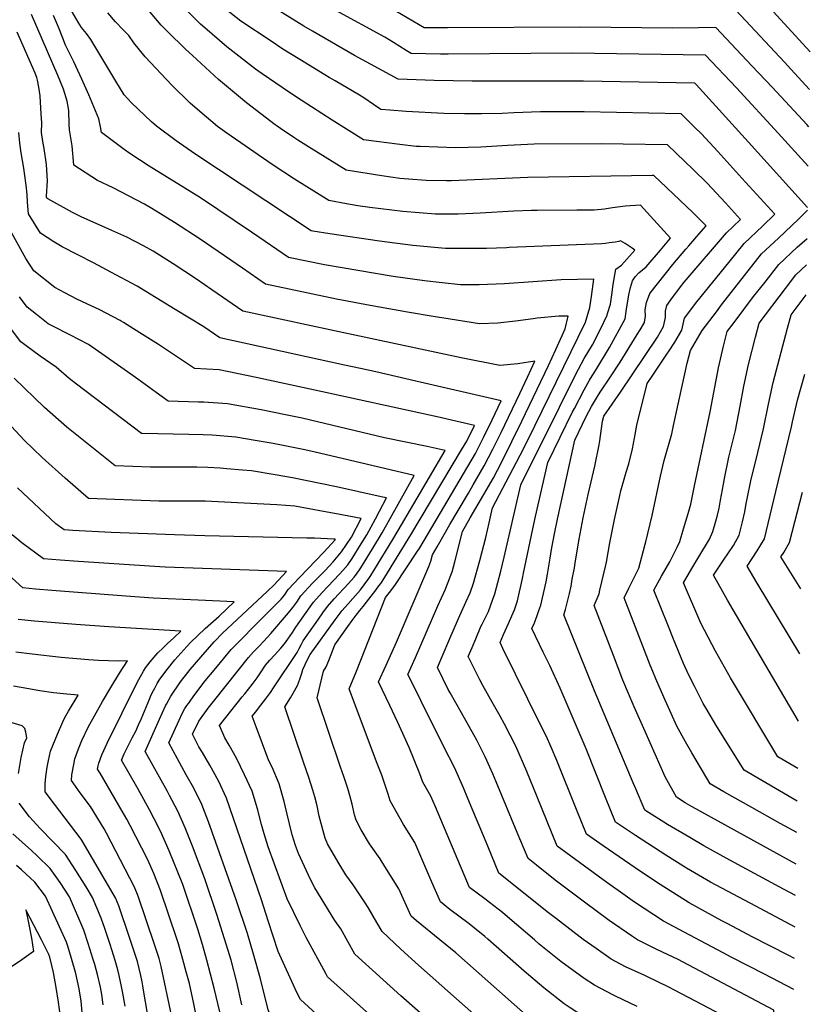
# Model space of a CAD drawing. Units: inches. Extents: x 2583341 to 2588667, y 1550355 to 1555751.
# Drawn here: x 2588229 to 2588661, y 1551941 to 1552478 of the extents above; entities that cross this region are included whole.
import ezdxf

# ---------------------------------------------------------------- set-up
doc = ezdxf.new("R2010")
doc.units = ezdxf.units.IN
doc.header["$MEASUREMENT"] = 0
doc.layers.add('tile_2467_23_contour_10ft', color=93, linetype='Continuous')

msp = doc.modelspace()

# ---------------------------------------------------------------- linework, layer by layer
at = {"layer": 'tile_2467_23_contour_10ft'}
for p, q in [((2588653.03, 1552000.17, 7770), (2588646.42, 1552003.72, 7770)), ((2588652.73, 1551982.96, 7760), (2588631.35, 1551994.34, 7760))]:
    msp.add_line(p, q, dxfattribs=at)
for points, elevation in [([(2588661.07, 1552460.8), (2588620.76, 1552504.87)], 7830), ([(2588574.74, 1552393.3), (2588506.76, 1552392.33), (2588465.21, 1552390.41), (2588462.45, 1552390.35), (2588451.22, 1552390.54), (2588441.71, 1552391.3), (2588436.97, 1552391.73), (2588427.12, 1552393.12), (2588407.63, 1552396.28), (2588388.45, 1552408.1), (2588381.24, 1552412.67), (2588378.94, 1552414.14), (2588371.7, 1552419.06), (2588370.02, 1552420.22), (2588368.91, 1552420.98), (2588353.22, 1552432.94), (2588337.98, 1552445.75), (2588323.61, 1552458.79), (2588319.89, 1552462.33), (2588310.12, 1552471.92), (2588306.58, 1552475.45), (2588290.67, 1552494.39)], 7760), ([(2588627.32, 1552411.48), (2588598.71, 1552443.1), (2588597.98, 1552443.82), (2588537.29, 1552444.79), (2588476.33, 1552444.85), (2588455.72, 1552445.19), (2588435.98, 1552445.9), (2588412.25, 1552458.91), (2588389.17, 1552472.09), (2588384.5, 1552474.91), (2588356.2, 1552492.51)], 7790), ([(2588659.12, 1552421.16), (2588640.37, 1552441.33), (2588629.13, 1552453.28), (2588609.39, 1552474.23), (2588599.92, 1552474.05), (2588585.78, 1552473.74), (2588535.61, 1552474.29), (2588462.88, 1552473.92), (2588450.13, 1552474.04), (2588422.44, 1552490.47)], 7810), ([(2588660.71, 1552440.23), (2588650.43, 1552451.44), (2588646.97, 1552455.15), (2588615.03, 1552489.38)], 7820), ([(2588441.16, 1552318.8), (2588420.66, 1552322.34), (2588402.26, 1552325.83), (2588363.57, 1552333.95), (2588350.97, 1552342.67), (2588327.97, 1552358.6), (2588313.82, 1552367.77), (2588301.4, 1552375.32), (2588297.55, 1552377.62), (2588280.37, 1552386.54), (2588271.84, 1552390.67), (2588258.89, 1552398.9), (2588257.98, 1552409.56), (2588256.6, 1552418.34), (2588256.33, 1552421.42), (2588256.33, 1552423.55), (2588256.25, 1552426.6), (2588256.11, 1552428.76), (2588255.19, 1552433.9), (2588253.28, 1552440.5), (2588250.36, 1552447.51), (2588235.74, 1552481.19)], 7720), ([(2588496.6, 1552353.95), (2588495.17, 1552353.89), (2588484.2, 1552353.55), (2588473.43, 1552353.45), (2588461.86, 1552353.55), (2588443.95, 1552355.14), (2588425.83, 1552357.48), (2588398.77, 1552361.56), (2588389.39, 1552363), (2588388.5, 1552363.18), (2588376.75, 1552370.94), (2588325.05, 1552405.15), (2588314.74, 1552412.27), (2588304.11, 1552420.21), (2588301.37, 1552422.7), (2588290.46, 1552433.07), (2588286.38, 1552437.42), (2588281.88, 1552444.92), (2588268.23, 1552467.59), (2588265.81, 1552470.82), (2588263.14, 1552474.16), (2588261.22, 1552477.04), (2588257.92, 1552482.75)], 7740), ([(2588537.15, 1552374.37), (2588533.56, 1552374.46), (2588511.94, 1552374.26), (2588508.79, 1552374.22), (2588499.15, 1552373.85), (2588480.79, 1552372.85), (2588468.73, 1552372.22), (2588456.48, 1552372.24), (2588438.6, 1552373.73), (2588420.53, 1552375.9), (2588413.95, 1552376.83), (2588407.78, 1552377.93), (2588398.13, 1552379.68), (2588391.42, 1552383.84), (2588379.39, 1552391.33), (2588367.26, 1552399.36), (2588342.42, 1552416.49), (2588337.42, 1552420.07), (2588327.62, 1552428.3), (2588322.49, 1552432.93), (2588312.45, 1552442.7), (2588309.48, 1552445.79), (2588297.9, 1552458.22), (2588291.67, 1552465.81), (2588288.94, 1552469.73), (2588285.82, 1552472.89), (2588281.57, 1552477.21), (2588277.43, 1552482.09)], 7750), ([(2588592.56, 1552400.91), (2588583.03, 1552410.07), (2588558.79, 1552410.49), (2588546.83, 1552410.6), (2588510.3, 1552410.49), (2588495.75, 1552409.74), (2588481.19, 1552408.89), (2588467.33, 1552408.43), (2588447.94, 1552409.16), (2588445.83, 1552409.27), (2588436.83, 1552410.2), (2588417.13, 1552412.87), (2588399.99, 1552423.62), (2588382.95, 1552434.42), (2588376.68, 1552438.63), (2588361.8, 1552448.88), (2588358.17, 1552451.38), (2588342.41, 1552463.52), (2588330.35, 1552474.02), (2588328.12, 1552476), (2588320.12, 1552483.91)], 7770), ([(2588610.54, 1552406.38), (2588601.71, 1552416.02), (2588598.06, 1552419.61), (2588594.06, 1552423.5), (2588590.5, 1552426.94), (2588537.53, 1552428.06), (2588533.77, 1552428.09), (2588513.74, 1552428.16), (2588499.22, 1552427.53), (2588492.85, 1552427.22), (2588481.44, 1552427.08), (2588472.26, 1552427.07), (2588461.02, 1552427.25), (2588440.35, 1552428.31), (2588431.43, 1552428.97), (2588426.63, 1552429.46), (2588422.5, 1552432.15), (2588417.26, 1552435.76), (2588414.96, 1552437.24), (2588401.69, 1552444.98), (2588398.39, 1552446.85), (2588382.25, 1552456.63), (2588373.08, 1552462.35), (2588366.67, 1552466.62), (2588350.17, 1552477.7), (2588341.6, 1552484.26)], 7780), ([(2588643.49, 1552416.4), (2588620.7, 1552441.18), (2588603.75, 1552459.08), (2588531.11, 1552460.08), (2588463.24, 1552459.61), (2588459.19, 1552459.65), (2588443.05, 1552459.97), (2588440.4, 1552461.59), (2588433.37, 1552465.98), (2588428.69, 1552468.79), (2588401.99, 1552483.52)], 7800), ([(2588460.1, 1552334.73), (2588450.37, 1552335.82), (2588433.34, 1552338.16), (2588395.79, 1552344.52), (2588376.03, 1552348.56), (2588363.41, 1552357.25), (2588355.96, 1552362.46), (2588328.01, 1552381.11), (2588300.04, 1552398.45), (2588289.47, 1552405.3), (2588286.43, 1552407.46), (2588273.92, 1552416.77), (2588273.52, 1552419.99), (2588272.57, 1552424.28), (2588267.05, 1552437.3), (2588263.32, 1552445.87), (2588261.1, 1552450.72), (2588258.96, 1552455.36), (2588256.72, 1552459.71), (2588254.36, 1552464.59), (2588252.96, 1552468.35), (2588250.46, 1552474.4), (2588247.77, 1552480.73)], 7730), ([(2588423.39, 1552303.85), (2588408.8, 1552306.94), (2588351.11, 1552319.33), (2588334.24, 1552330.92), (2588325.86, 1552336.71), (2588313.22, 1552345.21), (2588302.15, 1552352.04), (2588296.85, 1552354.89), (2588287.81, 1552359.72), (2588279.58, 1552363.29), (2588262.87, 1552370.75), (2588258.25, 1552373.1), (2588244.7, 1552380.68), (2588244.15, 1552381), (2588243.98, 1552381.25), (2588243.92, 1552382.08), (2588244.44, 1552390.4), (2588244, 1552399.28), (2588242.63, 1552408.06), (2588241.95, 1552411.96), (2588241.3, 1552416.85), (2588241.34, 1552422.09), (2588241.11, 1552426.9), (2588240.51, 1552436.8), (2588239.8, 1552441.55), (2588239.03, 1552445.4), (2588238.69, 1552446.86), (2588237.81, 1552449.2), (2588227.99, 1552471.63)], 7710), ([(2588406.71, 1552289.82), (2588338.65, 1552304.71), (2588329.94, 1552310.64), (2588314.29, 1552320.24), (2588293.48, 1552332.96), (2588279.15, 1552340.65), (2588269.55, 1552345.67), (2588252.49, 1552354.35), (2588248.01, 1552357.14), (2588240.68, 1552361.85), (2588234.07, 1552372.42), (2588233.65, 1552378.71), (2588233.32, 1552383.05), (2588232.93, 1552388.14), (2588231.99, 1552394.62), (2588231.57, 1552397.4), (2588230.17, 1552405.68), (2588229.36, 1552411.03), (2588228.78, 1552416.82)], 7700), ([(2588659.98, 1552398.49), (2588643.49, 1552416.4)], 7800), ([(2588660.35, 1552419.83), (2588659.12, 1552421.16)], 7810), ([(2588659.59, 1552375.82), (2588627.32, 1552411.48)], 7790), ([(2588549.73, 1552182.27), (2588551.51, 1552192.74), (2588554.12, 1552205.61), (2588557.05, 1552218.55), (2588557.65, 1552221.18), (2588560.57, 1552231.35), (2588561.92, 1552235.92), (2588563.91, 1552244.15), (2588565.14, 1552249.94), (2588566.39, 1552257.04), (2588571.96, 1552279.85), (2588574.64, 1552283.86), (2588582.8, 1552295.79), (2588584.04, 1552297.66), (2588587.07, 1552302.26), (2588589.67, 1552306.7), (2588590.89, 1552308.82), (2588591.72, 1552312.25), (2588592.3, 1552315.5), (2588599.19, 1552324.31), (2588616.55, 1552345.78), (2588625.01, 1552356.15), (2588634.9, 1552365.74), (2588641.63, 1552372.21), (2588623.73, 1552391.97), (2588610.54, 1552406.38)], 7780), ([(2588531.09, 1552172.96), (2588532.21, 1552179.14), (2588532.7, 1552181.95), (2588534.81, 1552194.86), (2588536.94, 1552206.35), (2588539.71, 1552219.24), (2588543.37, 1552234.72), (2588545.74, 1552246.22), (2588546.11, 1552248.4), (2588547.62, 1552259.18), (2588548.36, 1552261.93), (2588557.4, 1552275.06), (2588577.63, 1552305.05), (2588580.9, 1552310.87), (2588581.91, 1552315.85), (2588582.03, 1552319.3), (2588582.67, 1552322.37), (2588584.86, 1552325.46), (2588590.13, 1552332.55), (2588592.21, 1552335.03), (2588615.36, 1552361.97), (2588623, 1552369.35), (2588614.79, 1552378.47), (2588604.69, 1552389.12), (2588597.04, 1552396.61), (2588592.56, 1552400.91)], 7770), ([(2588515.34, 1552165.1), (2588516.81, 1552171.57), (2588517.52, 1552175.71), (2588519, 1552184.46), (2588519.72, 1552189.15), (2588521.36, 1552197.64), (2588522.95, 1552205.71), (2588532.39, 1552248.89), (2588538.68, 1552261.71), (2588541.6, 1552267.27), (2588545.35, 1552273.53), (2588546.59, 1552275.58), (2588551.67, 1552282.93), (2588557.28, 1552291.46), (2588566.57, 1552306.47), (2588568.12, 1552309.06), (2588570.45, 1552313.01), (2588571.01, 1552316.5), (2588570.87, 1552320.05), (2588571.61, 1552323.96), (2588573.45, 1552328.94), (2588585.96, 1552344.75), (2588593.12, 1552353.13), (2588594.69, 1552354.91), (2588600.27, 1552361.34), (2588604.24, 1552365.92), (2588599.99, 1552370.1), (2588596.84, 1552373.19), (2588575.6, 1552393.31), (2588574.74, 1552393.3)], 7760), ([(2588499.84, 1552157.36), (2588501.11, 1552161.15), (2588503.83, 1552173.27), (2588504.48, 1552176.24), (2588509.56, 1552200.45), (2588511.03, 1552207.14), (2588517.65, 1552236.63), (2588531.28, 1552264.3), (2588532.22, 1552266.19), (2588537.5, 1552276.38), (2588540.52, 1552281.58), (2588541.91, 1552283.94), (2588543.89, 1552287.05), (2588551.47, 1552299.43), (2588559.95, 1552315.17), (2588560.73, 1552320.45), (2588561.97, 1552328.18), (2588562.82, 1552332.13), (2588563.88, 1552335.77), (2588565.45, 1552338.07), (2588567.35, 1552340.2), (2588569.43, 1552341.84), (2588571.51, 1552343.44), (2588579.25, 1552352.63), (2588584.78, 1552359.21), (2588568.41, 1552377.2), (2588560.04, 1552376.64), (2588553.06, 1552375.69), (2588548.74, 1552375.02), (2588543.03, 1552374.39), (2588538.24, 1552374.34), (2588537.15, 1552374.37)], 7750), ([(2588570.96, 1552192.08), (2588571.33, 1552193.39), (2588574.79, 1552207.79), (2588579.35, 1552229.15), (2588581.34, 1552237.73), (2588585.37, 1552252.31), (2588586.44, 1552256.8), (2588593.86, 1552290.83), (2588595.56, 1552297.76), (2588601.93, 1552308.64), (2588609.76, 1552318.93), (2588612.59, 1552322.65), (2588617.87, 1552329.51), (2588634.4, 1552350.49), (2588643.75, 1552359.18), (2588654.54, 1552369.46), (2588659.56, 1552374.38)], 7790), ([(2588390.44, 1552276.12), (2588358.4, 1552283.11), (2588338.19, 1552287.18), (2588324.79, 1552287.92), (2588305.04, 1552301.08), (2588294.99, 1552307.45), (2588286.04, 1552313.01), (2588284.77, 1552313.79), (2588284.14, 1552314.15), (2588272.65, 1552320.22), (2588268.8, 1552322.06), (2588260.51, 1552325.87), (2588253.92, 1552329.2), (2588248.49, 1552332.27), (2588236.97, 1552341.37), (2588232.62, 1552348.05), (2588224.16, 1552363.59)], 7690), ([(2588481.86, 1552148.39), (2588483.29, 1552151.3), (2588485.26, 1552155.3), (2588487.59, 1552161.43), (2588488.77, 1552164.87), (2588492.02, 1552177.24), (2588493.91, 1552184.94), (2588502.91, 1552224.37), (2588524.02, 1552266.83), (2588533.37, 1552285.56), (2588534.46, 1552287.62), (2588537.64, 1552293.43), (2588542.06, 1552300.96), (2588546.26, 1552309), (2588550.1, 1552317.03), (2588550.38, 1552317.92), (2588551.87, 1552323.15), (2588552.93, 1552329.46), (2588553.3, 1552332.51), (2588553.71, 1552335.96), (2588554.8, 1552342.24), (2588557.9, 1552344.46), (2588565.33, 1552352.49), (2588563.82, 1552353.74), (2588559.98, 1552356.28), (2588557.44, 1552357.69), (2588556.51, 1552357.35), (2588554.43, 1552357.03), (2588551.29, 1552356.55), (2588549.26, 1552356.29), (2588547.14, 1552356.05), (2588496.6, 1552353.95)], 7740), ([(2588591.91, 1552200.51), (2588594.44, 1552208.84), (2588595.75, 1552213.86), (2588597.89, 1552223.93), (2588606.3, 1552264.24), (2588610.96, 1552288.35), (2588613.63, 1552300.16), (2588615.75, 1552308.24), (2588619.42, 1552313.11), (2588630.11, 1552327.2), (2588635.62, 1552334.29), (2588643.8, 1552344.83), (2588653.98, 1552354.25), (2588659.29, 1552359.04)], 7800), ([(2588610.31, 1552207.92), (2588611.31, 1552211.77), (2588612.1, 1552216.04), (2588613.65, 1552224.76), (2588614.15, 1552227.96), (2588616.51, 1552239.59), (2588620.17, 1552254.04), (2588622.84, 1552267.38), (2588624.72, 1552278.3), (2588627.24, 1552290.22), (2588631.17, 1552305.11), (2588633.21, 1552312.77), (2588647.46, 1552331.7), (2588653.21, 1552339.16), (2588659.04, 1552344.52)], 7810), ([(2588463.7, 1552139.32), (2588468.94, 1552151.48), (2588473.03, 1552160.34), (2588475.29, 1552165.5), (2588477.23, 1552170.82), (2588480.65, 1552183.11), (2588483.86, 1552195.74), (2588485.63, 1552203.73), (2588487.43, 1552211.86), (2588504.47, 1552244.1), (2588510.7, 1552256.7), (2588538.35, 1552313.24), (2588539.3, 1552316.38), (2588540.65, 1552321.32), (2588541.56, 1552327.26), (2588542.81, 1552336.69), (2588524.96, 1552336.31), (2588494.04, 1552334.2), (2588480.23, 1552333.67), (2588470.08, 1552333.61), (2588460.1, 1552334.73)], 7730), ([(2588374.41, 1552262.64), (2588361.15, 1552265.32), (2588342.79, 1552268.71), (2588329.93, 1552269.53), (2588326.96, 1552269.62), (2588310.33, 1552270.2), (2588303.88, 1552274.85), (2588293.81, 1552282.19), (2588290.02, 1552284.84), (2588266.83, 1552301.03), (2588256.99, 1552306.19), (2588247.07, 1552311.31), (2588244.9, 1552312.45), (2588238.51, 1552317.37), (2588233.38, 1552321.55), (2588229.18, 1552327.06)], 7680), ([(2588626.09, 1552214.27), (2588626.37, 1552215.93), (2588628.75, 1552227.54), (2588631.53, 1552238.22), (2588632.46, 1552242.02), (2588635.57, 1552255.09), (2588638.21, 1552268.43), (2588640.72, 1552280.36), (2588648.7, 1552310.06), (2588650.67, 1552317.31), (2588658.75, 1552328.15)], 7820), ([(2588357.9, 1552248.75), (2588347.31, 1552250.54), (2588334.4, 1552251.56), (2588329.47, 1552251.74), (2588321.63, 1552252.01), (2588296.2, 1552252.46), (2588295.87, 1552252.48), (2588260.39, 1552279.38), (2588256.32, 1552282.54), (2588249.19, 1552288.74), (2588240.45, 1552294.68), (2588232.14, 1552300.92), (2588229.94, 1552302.62), (2588220.54, 1552315.01)], 7670), ([(2588445.45, 1552130.21), (2588457.67, 1552158.32), (2588461.63, 1552167.21), (2588463.35, 1552171.33), (2588464.49, 1552174.23), (2588465.44, 1552176.91), (2588466.93, 1552182.33), (2588471.13, 1552199.06), (2588475.31, 1552206.46), (2588482.78, 1552219.1), (2588487.86, 1552227.96), (2588492.53, 1552237.01), (2588503.55, 1552259.2), (2588518.02, 1552289.53), (2588522.14, 1552298.39), (2588527.26, 1552309.67), (2588528.77, 1552316.46), (2588523.66, 1552316.49), (2588511.84, 1552315.53), (2588509.64, 1552315.11), (2588500.12, 1552313.77), (2588490.45, 1552312.74), (2588480.5, 1552312.28), (2588459.84, 1552315.59), (2588456.16, 1552316.21), (2588441.16, 1552318.8)], 7720), ([(2588429.43, 1552126.07), (2588435.01, 1552138.5), (2588452.78, 1552179.81), (2588453.9, 1552182.86), (2588454.82, 1552186.26), (2588457.29, 1552190.67), (2588464.13, 1552202.84), (2588474.4, 1552219.96), (2588477.03, 1552224.46), (2588483.05, 1552234.75), (2588487.67, 1552243.88), (2588492.22, 1552253.1), (2588502.52, 1552274.34), (2588506.63, 1552283.21), (2588510.63, 1552291.96), (2588501.27, 1552290.57), (2588491.57, 1552289.6), (2588470.45, 1552293.86), (2588423.39, 1552303.85)], 7710), ([(2588413.17, 1552122.77), (2588429.16, 1552162.86), (2588431.99, 1552166.65), (2588434.55, 1552170.12), (2588446.27, 1552187.61), (2588447.79, 1552189.98), (2588478.27, 1552241.49), (2588480.27, 1552245.51), (2588482.83, 1552250.7), (2588487.34, 1552259.99), (2588492.29, 1552270.3), (2588445.73, 1552281.12), (2588423.76, 1552286.16), (2588415.38, 1552287.92), (2588406.71, 1552289.82)], 7700), ([(2588342.36, 1552233.28), (2588338.87, 1552233.59), (2588331.99, 1552233.87), (2588326.1, 1552234.05), (2588313.45, 1552234.02), (2588300.79, 1552234.03), (2588281.4, 1552234.75), (2588255.11, 1552255.86), (2588242.87, 1552266.59), (2588226.34, 1552282.74)], 7660), ([(2588642.29, 1552220.79), (2588650.8, 1552256.12), (2588651.33, 1552258.85), (2588654.07, 1552270.61), (2588658, 1552284.94)], 7830), ([(2588394.33, 1552118.94), (2588395.18, 1552122.64), (2588396.74, 1552125.04), (2588398.15, 1552128.62), (2588401.42, 1552137.1), (2588408.52, 1552147.1), (2588410.92, 1552150.45), (2588412.99, 1552153.25), (2588415.14, 1552155.86), (2588416.91, 1552157.98), (2588418.78, 1552160.37), (2588423.86, 1552167.03), (2588425.52, 1552169.31), (2588426.45, 1552170.61), (2588427.2, 1552171.69), (2588428.72, 1552174.1), (2588442.95, 1552197.21), (2588470.66, 1552243.5), (2588473.47, 1552248.26), (2588477.65, 1552256.84), (2588457.25, 1552261.55), (2588390.44, 1552276.12)], 7690), ([(2588381.56, 1552116.34), (2588382.52, 1552118.96), (2588383.4, 1552121.7), (2588384.02, 1552123.68), (2588385.25, 1552126.41), (2588386.67, 1552129.39), (2588388.04, 1552131.87), (2588401.62, 1552150.76), (2588404.88, 1552155.18), (2588405.2, 1552155.6), (2588406.99, 1552157.72), (2588412.66, 1552164.03), (2588415.37, 1552167.2), (2588417.44, 1552169.86), (2588419.93, 1552173.23), (2588421.06, 1552174.96), (2588433.05, 1552194.66), (2588435.95, 1552199.57), (2588461.71, 1552243.27), (2588451.77, 1552245.38), (2588428.47, 1552250.11), (2588383.56, 1552260.79), (2588374.41, 1552262.64)], 7680), ([(2588328.31, 1552215.55), (2588320.87, 1552215.56), (2588305.38, 1552215.58), (2588266.94, 1552217.03), (2588254.19, 1552228.06), (2588241.6, 1552239.3), (2588231.69, 1552248.81), (2588222.52, 1552258.82)], 7650), ([(2588367.97, 1552113.58), (2588380.87, 1552132.86), (2588381.97, 1552135.05), (2588383.13, 1552137.46), (2588384.14, 1552139.24), (2588392.47, 1552151.2), (2588394.87, 1552154.59), (2588397.42, 1552157.94), (2588401.11, 1552162.16), (2588408.83, 1552170.5), (2588411.95, 1552174.04), (2588412.56, 1552174.8), (2588413.2, 1552175.67), (2588415.64, 1552179.17), (2588422, 1552189.47), (2588427.3, 1552198.31), (2588444.81, 1552229.61), (2588389.89, 1552242.52), (2588384.16, 1552243.73), (2588367.7, 1552247.09), (2588357.9, 1552248.75)], 7670), ([(2588352.2, 1552110.37), (2588356.28, 1552115.39), (2588359.04, 1552119.11), (2588360.82, 1552121.78), (2588363.59, 1552125.98), (2588365.9, 1552128.72), (2588368.41, 1552131.37), (2588371.85, 1552135.34), (2588373.86, 1552137.7), (2588375.71, 1552140.16), (2588378.37, 1552143.89), (2588380.17, 1552146.74), (2588387.88, 1552157.93), (2588389.75, 1552160.35), (2588394.59, 1552165.73), (2588404, 1552175.62), (2588405.76, 1552177.63), (2588408.56, 1552180.85), (2588410.88, 1552184.27), (2588415.87, 1552192.16), (2588418.93, 1552197.1), (2588423.57, 1552205.83), (2588425.82, 1552210.08), (2588429.63, 1552217.3), (2588426.8, 1552217.96), (2588402.26, 1552223.39), (2588378.34, 1552228.3), (2588368.79, 1552229.93), (2588355.86, 1552232.04), (2588351.04, 1552232.51), (2588342.36, 1552233.28)], 7660), ([(2588313.78, 1552197.22), (2588279.35, 1552198.52), (2588258.37, 1552199.52), (2588253.56, 1552199.92), (2588249.14, 1552203.17), (2588228.05, 1552222.86)], 7640), ([(2588655.33, 1552132.16), (2588632.1, 1552170.77), (2588626.61, 1552180.1), (2588631.99, 1552188.34), (2588634.13, 1552191.75), (2588636.07, 1552194.98), (2588642.29, 1552220.79)], 7830), ([(2588655.95, 1552167.61), (2588648.54, 1552179.34), (2588644.98, 1552185.06), (2588646.56, 1552187.49), (2588649.77, 1552193.06), (2588656.87, 1552220.45)], 7840), ([(2588335.83, 1552107.05), (2588354.21, 1552130.24), (2588357.01, 1552133.21), (2588360.35, 1552136.57), (2588362.73, 1552139.05), (2588366.56, 1552143.3), (2588376.07, 1552154.5), (2588378.49, 1552157.56), (2588380.65, 1552160.4), (2588382.9, 1552163.79), (2588389.19, 1552170.69), (2588396.1, 1552177.76), (2588400.57, 1552182.49), (2588405.09, 1552187.79), (2588410.54, 1552195.87), (2588415.73, 1552205.99), (2588402.36, 1552208.67), (2588395.18, 1552209.98), (2588379.5, 1552212.72), (2588369.7, 1552213.45), (2588334.06, 1552215.44), (2588330.7, 1552215.55), (2588328.31, 1552215.55)], 7650), ([(2588654.69, 1552095.43), (2588615.81, 1552161.43), (2588608.24, 1552175.13), (2588613.64, 1552183.37), (2588619.13, 1552191.34), (2588622.26, 1552196.92), (2588624.09, 1552204.23), (2588625.33, 1552209.8), (2588626.09, 1552214.27)], 7820), ([(2588654.24, 1552069.52), (2588643.33, 1552076), (2588617.44, 1552119.08), (2588609.32, 1552133.64), (2588601.36, 1552148.87), (2588591.88, 1552170.98), (2588596.3, 1552178.85), (2588600.22, 1552185.22), (2588605.98, 1552194.87), (2588607.88, 1552198.94), (2588609.47, 1552204.68), (2588610.31, 1552207.92)], 7810), ([(2588300.23, 1552180.12), (2588261.47, 1552182.59), (2588251.34, 1552183.28), (2588242.33, 1552184.03), (2588230.48, 1552192.76), (2588225.21, 1552197.11)], 7630), ([(2588320.65, 1552103.96), (2588321.42, 1552105.09), (2588324.9, 1552109.97), (2588330.63, 1552117.38), (2588336.35, 1552124.3), (2588344.83, 1552134.51), (2588362.94, 1552152.89), (2588371.61, 1552161.5), (2588372.09, 1552162.01), (2588373.87, 1552164.22), (2588376, 1552167.26), (2588382.39, 1552174.11), (2588395.38, 1552187.7), (2588401.65, 1552194.43), (2588401.73, 1552194.53), (2588401.75, 1552194.55), (2588401.78, 1552194.6), (2588401.82, 1552194.69), (2588401.51, 1552194.74), (2588400.8, 1552194.79), (2588390.23, 1552195.28), (2588386.17, 1552195.41), (2588330.47, 1552196.59), (2588313.78, 1552197.22)], 7640), ([(2588653.93, 1552051.82), (2588624.86, 1552068.63), (2588610.02, 1552092.5), (2588603.93, 1552102.75), (2588602.63, 1552105.03), (2588597.79, 1552114.45), (2588594.73, 1552120.48), (2588591.91, 1552126.93), (2588586.37, 1552140.21), (2588583.22, 1552148.01), (2588575.61, 1552166.86), (2588579.75, 1552174.66), (2588584.27, 1552182.41), (2588588.34, 1552190.34), (2588589.75, 1552193.43), (2588591.91, 1552200.51)], 7800), ([(2588653.63, 1552034.58), (2588644.67, 1552039.6), (2588629.05, 1552048.3), (2588613.85, 1552056.91), (2588606.39, 1552061.27), (2588604.62, 1552064.22), (2588596.35, 1552078.15), (2588592.92, 1552084.2), (2588588.24, 1552092.73), (2588585.1, 1552099.64), (2588581.04, 1552108.6), (2588576.68, 1552118.47), (2588575, 1552122.47), (2588573.64, 1552125.92), (2588559.33, 1552162.75), (2588562.02, 1552168.05), (2588567.34, 1552178.97), (2588570.96, 1552192.08)], 7790), ([(2588309.48, 1552104.72), (2588311.91, 1552109.12), (2588317.2, 1552116.93), (2588322.37, 1552123.56), (2588328.23, 1552130.44), (2588335.55, 1552138.73), (2588335.97, 1552139.16), (2588339.97, 1552143.23), (2588364.74, 1552166.4), (2588368.05, 1552169.65), (2588374.96, 1552177.12), (2588308.71, 1552179.58), (2588300.23, 1552180.12)], 7630), ([(2588653.33, 1552017.42), (2588596.56, 1552048.65), (2588592.81, 1552050.88), (2588587.92, 1552053.9), (2588581.78, 1552065.09), (2588570.89, 1552089.77), (2588564.94, 1552103.32), (2588558.77, 1552117.79), (2588553.57, 1552131.28), (2588543.06, 1552158.64), (2588545.72, 1552165.01), (2588546.21, 1552167), (2588549.31, 1552179.81), (2588549.73, 1552182.27)], 7780), ([(2588287.2, 1552163.69), (2588246.85, 1552166.73), (2588237.95, 1552167.47), (2588231.1, 1552168.14), (2588219.43, 1552178.7)], 7620), ([(2588646.42, 1552003.72), (2588617.13, 1552019.45), (2588603.01, 1552027.42), (2588595.19, 1552031.91), (2588583.11, 1552038.92), (2588570.67, 1552046.92), (2588565.78, 1552058.46), (2588564.36, 1552061.82), (2588543.26, 1552112.06), (2588526.48, 1552153.57), (2588527.41, 1552156.32), (2588529.49, 1552165.18), (2588530.39, 1552169.08), (2588531.09, 1552172.96)], 7770), ([(2588302.42, 1552112.23), (2588303.07, 1552113.47), (2588304.36, 1552115.95), (2588305.56, 1552117.74), (2588307, 1552119.86), (2588309.83, 1552123.6), (2588314.08, 1552128.85), (2588317.34, 1552132.63), (2588320.52, 1552136.25), (2588322.62, 1552138.3), (2588330.68, 1552145.99), (2588338.19, 1552152.8), (2588346.46, 1552160.58), (2588326.81, 1552161.47), (2588302.26, 1552162.56), (2588287.2, 1552163.69)], 7620), ([(2588631.35, 1551994.34), (2588606.6, 1552007.52), (2588595.69, 1552013.81), (2588593.46, 1552015.11), (2588582.18, 1552022.18), (2588565.58, 1552033.05), (2588554.75, 1552040.35), (2588549.25, 1552053.71), (2588538.62, 1552080.27), (2588524.55, 1552113.42), (2588518.77, 1552125.76), (2588515.23, 1552133.08), (2588509.05, 1552145.93), (2588510.41, 1552149.14), (2588511.88, 1552153.08), (2588512.9, 1552155.9), (2588513.92, 1552158.8), (2588515.34, 1552165.1)], 7760), ([(2588615.94, 1551984.74), (2588612.79, 1551986.41), (2588594.84, 1551996.31), (2588579.14, 1552006.18), (2588576.53, 1552007.86), (2588565.47, 1552015.28), (2588547.98, 1552027.36), (2588538.84, 1552033.79), (2588533.42, 1552047.17), (2588522.62, 1552073.97), (2588519.49, 1552081.27), (2588516.8, 1552087.45), (2588513.81, 1552093.44), (2588493.17, 1552135.16), (2588491.63, 1552138.29), (2588493.52, 1552142.71), (2588496.31, 1552148.73), (2588498.13, 1552152.97), (2588499.49, 1552156.29), (2588499.84, 1552157.36)], 7750), ([(2588277.93, 1552146.99), (2588259.99, 1552148.13), (2588237.35, 1552149.97), (2588228.43, 1552150.9)], 7610), ([(2588601.1, 1551975.51), (2588580.91, 1551986.25), (2588565.13, 1551996.55), (2588557.35, 1552002.07), (2588550.01, 1552007.34), (2588522.92, 1552027.22), (2588511.97, 1552054.18), (2588506.19, 1552067.97), (2588500.22, 1552081.7), (2588494.04, 1552093.84), (2588491.69, 1552098.08), (2588487.38, 1552105.81), (2588482.18, 1552114.87), (2588480.61, 1552117.9), (2588474.2, 1552130.65), (2588476.34, 1552135.67), (2588478.34, 1552140.35), (2588481.23, 1552147.1), (2588481.86, 1552148.39)], 7740), ([(2588295.31, 1552119.79), (2588296.91, 1552122.69), (2588298, 1552124.46), (2588300.58, 1552127.82), (2588304.75, 1552132.68), (2588307.45, 1552135.28), (2588310.07, 1552137.8), (2588313.51, 1552140.93), (2588317.3, 1552144.5), (2588277.93, 1552146.99)], 7610), ([(2588586.54, 1551966.44), (2588576.82, 1551970.97), (2588566.71, 1551975.99), (2588563.41, 1551978.2), (2588551.24, 1551986.52), (2588537.67, 1551996.59), (2588521.8, 1552008.66), (2588511.46, 1552016.84), (2588506.99, 1552020.4), (2588501.07, 1552034.6), (2588489.57, 1552062.21), (2588487.62, 1552066.71), (2588483.58, 1552075.93), (2588478.94, 1552085.02), (2588477.37, 1552088.05), (2588470.63, 1552099.99), (2588464.37, 1552110.91), (2588463.33, 1552112.76), (2588457.42, 1552124.75), (2588463.7, 1552139.32)], 7730), ([(2588312.27, 1551934.83), (2588306.67, 1551961.39), (2588305.44, 1551965.81), (2588302.92, 1551973.4), (2588294.1, 1551999.91), (2588292.1, 1552004.71), (2588276.77, 1552034.32), (2588275.41, 1552036.68), (2588268.01, 1552048.79), (2588262.41, 1552056.32), (2588257.56, 1552063.05), (2588257.85, 1552066.04), (2588258.9, 1552071.79), (2588259.51, 1552074.93), (2588261.42, 1552080.36), (2588263.18, 1552084.85), (2588266.8, 1552092.08), (2588274.61, 1552106.07), (2588279.08, 1552113.84), (2588283.83, 1552121.68), (2588288.25, 1552128.29), (2588283.39, 1552128.27), (2588277.84, 1552128.41), (2588272.33, 1552128.61), (2588266.9, 1552128.95), (2588251.96, 1552130.22), (2588236.09, 1552131.93), (2588227.19, 1552133.06)], 7600), ([(2588553.56, 1551945.91), (2588546.33, 1551949.64), (2588543.24, 1551951.36), (2588537.53, 1551954.91), (2588524.81, 1551964.29), (2588513.09, 1551973.73), (2588510.38, 1551976), (2588495.71, 1551988.67), (2588493.02, 1551990.99), (2588485.87, 1551996.45), (2588483.27, 1551998.39), (2588475.03, 1552004.65), (2588456.42, 1552048.57), (2588453.78, 1552054.53), (2588449.47, 1552062.13), (2588447.9, 1552066.73), (2588442.01, 1552081.04), (2588435.76, 1552094.63), (2588431.38, 1552103.94), (2588425.33, 1552116.92), (2588429.43, 1552126.07)], 7710), ([(2588570.65, 1551956.55), (2588560.09, 1551961.36), (2588552.24, 1551965.54), (2588544.1, 1551971.29), (2588537.1, 1551976.3), (2588522.43, 1551987.41), (2588518.07, 1551990.82), (2588491.01, 1552012.52), (2588484.89, 1552027.2), (2588474.11, 1552053.22), (2588471.62, 1552059), (2588466.68, 1552070.06), (2588461.21, 1552081.01), (2588448.32, 1552106.64), (2588442.52, 1552118.46), (2588441.37, 1552120.83), (2588445.45, 1552130.21)], 7720), ([(2588536.66, 1551934.58), (2588529.94, 1551938.86), (2588526.69, 1551941.01), (2588515.47, 1551949.82), (2588504.87, 1551958.88), (2588484.98, 1551976.45), (2588483.36, 1551977.8), (2588477.69, 1551982.37), (2588474.73, 1551984.68), (2588464.3, 1551992.6), (2588459.04, 1551996.77), (2588454.46, 1552007.45), (2588445.05, 1552029.2), (2588438.91, 1552038.98), (2588431.57, 1552051.87), (2588430.61, 1552055.53), (2588427.06, 1552066), (2588424.26, 1552073.15), (2588409.28, 1552113.01), (2588413.17, 1552122.77)], 7700), ([(2588326.34, 1551930.98), (2588324.41, 1551941.05), (2588321.97, 1551952.11), (2588320.26, 1551958.57), (2588318.45, 1551965.38), (2588316.05, 1551973.87), (2588315.15, 1551976.57), (2588306.31, 1552003.06), (2588302.5, 1552012.28), (2588299.14, 1552020.08), (2588289.74, 1552038.4), (2588287.82, 1552041.87), (2588285.33, 1552046.21), (2588273.31, 1552067.08), (2588271.8, 1552069.24), (2588272.11, 1552070.98), (2588272.62, 1552072.45), (2588274.25, 1552077.1), (2588275.26, 1552079.41), (2588277.03, 1552083.37), (2588293.56, 1552116.61), (2588295.31, 1552119.79)], 7610), ([(2588503.69, 1551912.44), (2588491.64, 1551922.74), (2588447.18, 1551962.18), (2588437.38, 1551971.01), (2588427.19, 1551980.55), (2588424.28, 1551985.47), (2588419.55, 1551993.68), (2588417.9, 1551996.23), (2588411.41, 1552006.11), (2588407.4, 1552011.56), (2588403.19, 1552018.5), (2588397.45, 1552028.51), (2588396.1, 1552031.54), (2588392.86, 1552043.61), (2588391.76, 1552049.15), (2588390.41, 1552054.12), (2588389.35, 1552057.81), (2588387.18, 1552064.6), (2588384.24, 1552072.99), (2588374.04, 1552103.18), (2588377.2, 1552108.08), (2588378.73, 1552110.63), (2588381.01, 1552114.82), (2588381.56, 1552116.34)], 7680), ([(2588519.94, 1551923.35), (2588510.27, 1551931.08), (2588499.27, 1551940.66), (2588485.01, 1551953.53), (2588467.47, 1551968.98), (2588458.84, 1551976.04), (2588446.04, 1551986.35), (2588443.06, 1551988.9), (2588436.35, 1552003.95), (2588428.8, 1552016.08), (2588426.17, 1552020.23), (2588420.44, 1552028.39), (2588415.82, 1552036.02), (2588413.09, 1552041.28), (2588412.22, 1552044.29), (2588410.84, 1552050.03), (2588409.7, 1552054.8), (2588408.5, 1552058.74), (2588406.38, 1552065.27), (2588404.52, 1552070.23), (2588391.84, 1552108.2), (2588394.33, 1552118.94)], 7690), ([(2588299.96, 1551930.5), (2588297.17, 1551947.43), (2588296.59, 1551950.96), (2588296.19, 1551953.05), (2588295.45, 1551956.58), (2588293.59, 1551964.2), (2588290.71, 1551972.91), (2588287.8, 1551981.62), (2588284.87, 1551990.32), (2588283.44, 1551994.57), (2588281.63, 1551998.88), (2588263.44, 1552030.13), (2588262.87, 1552031.06), (2588248.29, 1552050.17), (2588243.33, 1552056.86), (2588243.33, 1552061.19), (2588243.69, 1552065.17), (2588244.31, 1552070.29), (2588245.02, 1552073.91), (2588246.12, 1552079.13), (2588249.93, 1552088.32), (2588252.88, 1552095.1), (2588253.87, 1552097.07), (2588256.01, 1552100.9), (2588261.17, 1552109.63), (2588255.15, 1552110.09), (2588247.72, 1552110.95), (2588240.41, 1552111.99), (2588233.2, 1552113.21), (2588225.89, 1552114.53)], 7590), ([(2588338.58, 1551936.78), (2588335.56, 1551949.72), (2588331.5, 1551964.97), (2588329.11, 1551973.47), (2588326.58, 1551981.86), (2588318.38, 1552006.18), (2588315.75, 1552013), (2588310.99, 1552024.67), (2588306.17, 1552035.42), (2588302.6, 1552042.45), (2588300.21, 1552046.99), (2588294.11, 1552058.25), (2588284.94, 1552074.2), (2588286.41, 1552077.54), (2588287.65, 1552080.19), (2588289.51, 1552083.84), (2588290.81, 1552086.34), (2588292.73, 1552090.04), (2588294.28, 1552093.49), (2588295.61, 1552096.54), (2588300.18, 1552107.51), (2588301.14, 1552109.75), (2588302.42, 1552112.23)], 7620), ([(2588471.51, 1551890.83), (2588460.57, 1551899.81), (2588435.6, 1551921.7), (2588424.04, 1551932.01), (2588397.5, 1551955.76), (2588396.5, 1551957.6), (2588385.82, 1551977.35), (2588382.52, 1551983.92), (2588375.38, 1551998.41), (2588365.07, 1552026.74), (2588362.78, 1552033.99), (2588361.31, 1552038.96), (2588359.21, 1552047.62), (2588356.29, 1552057.2), (2588352.04, 1552066.21), (2588347.69, 1552075.19), (2588343.63, 1552082.31), (2588341.28, 1552086.27), (2588338.46, 1552093.12), (2588350.79, 1552108.64), (2588352.2, 1552110.37)], 7660), ([(2588487.35, 1551901.47), (2588481.98, 1551906.06), (2588437.53, 1551945.52), (2588412.34, 1551968.16), (2588404.62, 1551982.04), (2588401.47, 1551986.68), (2588390.46, 1552004.5), (2588388.16, 1552008.95), (2588383.74, 1552018.43), (2588381.61, 1552023.23), (2588379.94, 1552027.61), (2588378.14, 1552033.35), (2588375.19, 1552045.29), (2588373.82, 1552051.54), (2588370.98, 1552061.13), (2588367.15, 1552070.25), (2588365.34, 1552073.82), (2588358.41, 1552092.27), (2588356.25, 1552098.15), (2588358.2, 1552100.6), (2588359.77, 1552102.55), (2588363.64, 1552107.4), (2588366.35, 1552111.16), (2588367.97, 1552113.58)], 7670), ([(2588350.67, 1551940.55), (2588347.86, 1551952.96), (2588344.75, 1551964.86), (2588342.28, 1551973.15), (2588337.02, 1551989.79), (2588330.34, 1552009.28), (2588323.67, 1552027.22), (2588319.66, 1552037.11), (2588315.61, 1552046.31), (2588311.18, 1552054.82), (2588310.04, 1552056.95), (2588297.86, 1552078.9), (2588305.66, 1552096.56), (2588309.02, 1552103.87), (2588309.48, 1552104.72)], 7630), ([(2588455.53, 1551880.1), (2588441.2, 1551891.85), (2588421.49, 1551908.92), (2588409.28, 1551919.68), (2588389.24, 1551937.51), (2588382.65, 1551943.37), (2588380.7, 1551947.34), (2588370.47, 1551969.71), (2588365, 1551986.49), (2588361.3, 1551997.9), (2588342.33, 1552053.46), (2588338.03, 1552062.46), (2588333.24, 1552071.33), (2588329.07, 1552078.28), (2588327.24, 1552081.43), (2588323.69, 1552088.3), (2588327.09, 1552095.4), (2588332.3, 1552102.59), (2588335.83, 1552107.05)], 7650), ([(2588438.86, 1551868.91), (2588377.85, 1551922.12), (2588367.81, 1551930.97), (2588365.02, 1551937.81), (2588360.82, 1551954.72), (2588357.09, 1551968.16), (2588353.64, 1551979.5), (2588347.62, 1551997.83), (2588332.5, 1552040.47), (2588328.85, 1552049.85), (2588324.38, 1552058.8), (2588320.22, 1552066.11), (2588310.77, 1552083.6), (2588313.42, 1552089.54), (2588316.34, 1552096.01), (2588318.12, 1552099.61), (2588319.49, 1552102.27), (2588320.65, 1552103.96)], 7640), ([(2588228.76, 1552066.83), (2588230.09, 1552075.57), (2588231.93, 1552083.58), (2588233.18, 1552086.31), (2588232.65, 1552089.38), (2588232.17, 1552091.39), (2588230.64, 1552092.91), (2588223.44, 1552095.15)], 7580), ([(2588286.93, 1551939.79), (2588285.68, 1551946.97), (2588284.97, 1551950.5), (2588283.68, 1551956.5), (2588282.88, 1551959.57), (2588281.47, 1551964.79), (2588278.65, 1551973.49), (2588275.76, 1551982.19), (2588273.84, 1551987.9), (2588269.09, 1551999.2), (2588265.57, 1552004.99), (2588260.01, 1552013.81), (2588254.41, 1552022.58), (2588247.46, 1552029.64), (2588240.57, 1552036.74), (2588234.72, 1552043.25), (2588229.09, 1552050.66)], 7580), ([(2588274.98, 1551940.54), (2588274.15, 1551946.25), (2588273.43, 1551950.27), (2588271.82, 1551957.06), (2588270.3, 1551962.55), (2588269.51, 1551965.36), (2588266.75, 1551974.06), (2588264.36, 1551981.3), (2588256.57, 1551999.53), (2588251.4, 1552007.28), (2588245.96, 1552015.03), (2588238.82, 1552021.91), (2588235.76, 1552024.75), (2588225.62, 1552033.85)], 7570), ([(2588263.42, 1551936.38), (2588262.9, 1551942.52), (2588261.86, 1551949.36), (2588259.96, 1551957.63), (2588257.63, 1551965.93), (2588255.57, 1551972.54), (2588254.89, 1551974.72), (2588243.41, 1551999.87), (2588237.53, 1552007.49), (2588230.3, 1552014.3), (2588227.56, 1552016.63)], 7560), ([(2588251.61, 1551933.92), (2588250.52, 1551942.03), (2588249.24, 1551949.93), (2588247.73, 1551958.27), (2588246.97, 1551962.05), (2588245.72, 1551966.5), (2588245.25, 1551968.02), (2588241.17, 1551975.99), (2588232.63, 1551992.42), (2588234.4, 1551984.35), (2588235.83, 1551976.91), (2588236.79, 1551969.7), (2588229.23, 1551964.18), (2588221.16, 1551958.91), (2588214.25, 1551953.09), (2588209.15, 1551947.1), (2588208.75, 1551946.62), (2588208.49, 1551946.26), (2588205.69, 1551940.43)], 7550), ([(2588652.43, 1551965.79), (2588648.94, 1551967.61), (2588629.34, 1551977.65), (2588615.94, 1551984.74)], 7750), ([(2588652.13, 1551948.91), (2588636.02, 1551957.29), (2588617.86, 1551966.62), (2588613.4, 1551968.97), (2588601.1, 1551975.51)], 7740), ([(2588647.68, 1551694.07), (2588646.84, 1551726.71), (2588644.16, 1551771.98), (2588644.08, 1551781.29), (2588644, 1551790.8), (2588643.79, 1551825.09), (2588644.36, 1551855.78), (2588644.24, 1551871.03), (2588642.78, 1551913.23), (2588642.29, 1551926.33), (2588641.21, 1551937.59), (2588588.54, 1551965.51), (2588586.54, 1551966.44)], 7730), ([(2588645.78, 1551585.7), (2588643.83, 1551594.6), (2588638.17, 1551623.91), (2588635.43, 1551639.03), (2588635.27, 1551640.04), (2588635.11, 1551644.8), (2588634.58, 1551660.23), (2588632.74, 1551721.37), (2588631.47, 1551741.73), (2588630.65, 1551751.52), (2588630.1, 1551755.44), (2588629.26, 1551763.9), (2588628.72, 1551769.44), (2588629.06, 1551778.33), (2588629.51, 1551783), (2588629.6, 1551794.04), (2588629.28, 1551867.69), (2588628.04, 1551918.4), (2588627.36, 1551927.01), (2588620.13, 1551931.09), (2588583.49, 1551950.31), (2588571.85, 1551956), (2588570.65, 1551956.55)], 7720), ([(2588566.48, 1551939.56), (2588554.76, 1551945.29), (2588553.56, 1551945.91)], 7710)]:
    msp.add_lwpolyline(points, dxfattribs=dict(at, elevation=elevation))

doc.saveas('drawing.dxf')
